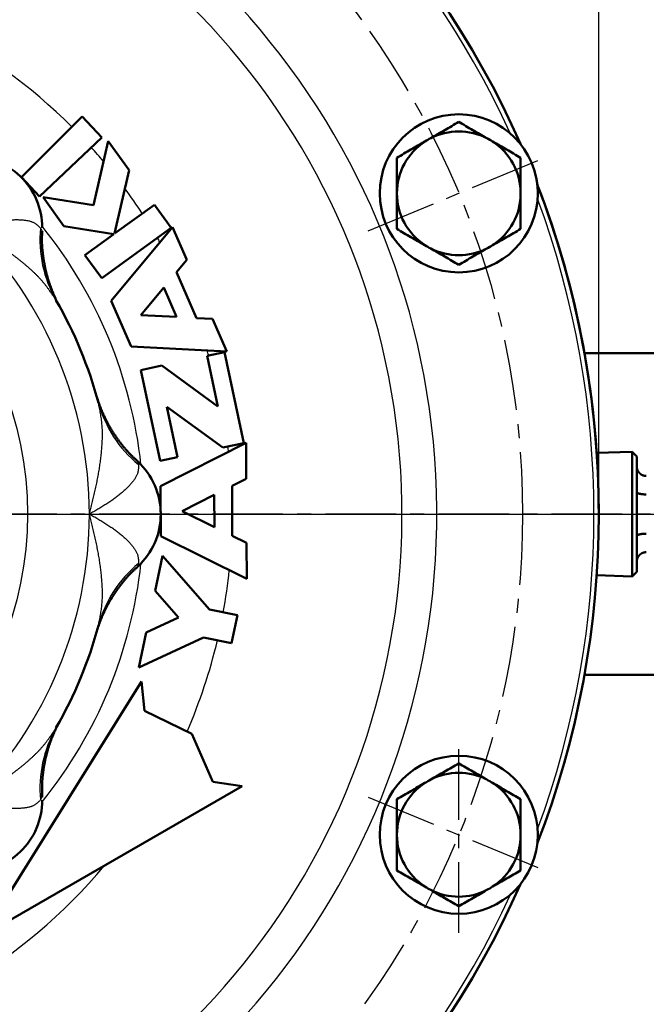
# Model space of a CAD drawing. Units: millimetres. Extents: x 46 to 1658, y -1229 to 272.
# Drawn here: x 856 to 922, y -614 to -510 of the extents above; entities that cross this region are included whole.
import ezdxf

# ---------------------------------------------------------------- set-up
doc = ezdxf.new("R2010")
doc.units = ezdxf.units.MM
doc.header["$LTSCALE"] = 0.233858
doc.linetypes.add('CENTER', pattern=[50.8, 31.75, -6.35, 6.35, -6.35])
doc.layers.add('NoLayerName_001', color=7, linetype='Continuous')
doc.styles.get("Standard").update_dxf_attribs({"font": 'txt', "bigfont": 'extfont2'})
doc.dimstyles.get("Standard").update_dxf_attribs({"dimtxt": 2.5, "dimasz": 2.5, "dimexe": 1.25, "dimexo": 0.625, "dimtad": 1, "dimzin": 0, "dimdsep": 46, "dimtxsty": 'Standard', "dimcen": 2.5, "dimadec": 0, "dimazin": 0, "dimtfac": 0.75, "dimtmove": 0, "dimatfit": 3, "dimfxl": 1, "dimarcsym": 0})

# ---------------------------------------------------------------- blocks, each defined once
blk = doc.blocks.new('_OPEN30')
at = {"color": 0, "linetype": 'ByBlock', "lineweight": -2}
for p, q in [((-1, 0.267949), (0, 0)), ((0, 0), (-1, -0.267949)), ((0, 0), (-1, 0))]:
    blk.add_line(p, q, dxfattribs=at)
blk = doc.blocks.new('*D4')
at = {"layer": 'Defpoints', "color": 0}
for p in [(724.67, -417.72), (724.67, -562.25), (916.67, -562.25)]:
    blk.add_point(p, dxfattribs=at)
at = {"layer": 'NoLayerName_001', "color": 0, "linetype": 'Continuous', "lineweight": 25}
for p, q in [((724.67, -561.62), (724.67, -401.22)), ((916.67, -561.62), (916.67, -401.22)), ((907.67, -417.72), (733.67, -417.72))]:
    blk.add_line(p, q, dxfattribs=at)
at = {"layer": 'NoLayerName_001', "color": 0, "lineweight": 25, "xscale": 9, "yscale": 9, "zscale": 9, "rotation": 180}
blk.add_blockref('_OPEN30', (724.67, -417.72), dxfattribs=at)
at = {"layer": 'NoLayerName_001', "color": 0, "lineweight": 25, "xscale": 9, "yscale": 9, "zscale": 9}
blk.add_blockref('_OPEN30', (916.67, -417.72), dxfattribs=at)
at = {"layer": 'NoLayerName_001', "color": 0, "lineweight": 25, "insert": (820.67, -399.72), "char_height": 24, "attachment_point": 5}
blk.add_mtext('\\W0.7000;%%c192', dxfattribs=at)
blk = doc.blocks.new('*D14')
at = {"layer": 'Defpoints', "color": 0}
for p in [(59.17, -310.84), (59.17, -527.25), (1013.17, -527.25)]:
    blk.add_point(p, dxfattribs=at)
at = {"layer": 'NoLayerName_001', "color": 0, "linetype": 'Continuous', "lineweight": 25}
for p, q in [((59.17, -526.62), (59.17, -294.34)), ((1013.17, -526.62), (1013.17, -294.34)), ((1004.17, -310.84), (68.17, -310.84))]:
    blk.add_line(p, q, dxfattribs=at)
at = {"layer": 'NoLayerName_001', "color": 0, "lineweight": 25, "xscale": 9, "yscale": 9, "zscale": 9}
for p, rotation in [((59.17, -310.84), 180), ((1013.17, -310.84), 360)]:
    blk.add_blockref('_OPEN30', p, dxfattribs=dict(at, rotation=rotation))
at = {"layer": 'NoLayerName_001', "color": 0, "lineweight": 25, "insert": (536.17, -292.39), "char_height": 24, "attachment_point": 5}
blk.add_mtext('\\A1;\\W0.7000;950{{\\H0.80x;\\A1;±5}}（ただしパッキンの厚みを除く）', dxfattribs=at)
blk = doc.blocks.new('*D15')
at = {"layer": 'Defpoints', "color": 0}
for p in [(819.83, -562.25), (1143.34, -562.25), (565.83, -1134.25)]:
    blk.add_point(p, dxfattribs=at)
at = {"layer": 'NoLayerName_001', "color": 0, "linetype": 'Continuous', "lineweight": 25}
for p, q in [((820.45, -562.25), (1159.84, -562.25)), ((1143.34, -1125.25), (1143.34, -571.25)), ((566.45, -1134.25), (1159.84, -1134.25))]:
    blk.add_line(p, q, dxfattribs=at)
at = {"layer": 'NoLayerName_001', "color": 0, "lineweight": 25, "xscale": 9, "yscale": 9, "zscale": 9}
for p, rotation in [((1143.34, -562.25), 90), ((1143.34, -1134.25), 270)]:
    blk.add_blockref('_OPEN30', p, dxfattribs=dict(at, rotation=rotation))
at = {"layer": 'NoLayerName_001', "color": 0, "lineweight": 25, "insert": (1124.89, -848.25), "char_height": 24, "attachment_point": 5, "rotation": 90}
blk.add_mtext('\\A1;\\W0.7000;570{{\\H0.80x;\\A1;±3}}（ただしパッキンの厚みを除く）', dxfattribs=at)

msp = doc.modelspace()

# ---------------------------------------------------------------- linework, layer by layer
at = {"layer": 'NoLayerName_001', "color": 7, "linetype": 'Continuous', "lineweight": 50}
for p, q in [((856.034, -526.881), (862.4, -520.515)), ((862.4, -520.515), (864.47, -522.692)), ((864.47, -522.692), (857.946, -528.892)), ((863.607, -529.822), (865.155, -523.088)), ((865.155, -523.088), (867.354, -526.125)), ((867.354, -526.125), (865.822, -532.79)), ((857.946, -528.892), (856.034, -526.881)), ((858.305, -528.974), (863.607, -529.822)), ((860.505, -532.011), (858.305, -528.974)), ((865.822, -532.79), (869.994, -529.77)), ((869.994, -529.77), (871.753, -532.199)), ((865.741, -532.849), (860.505, -532.011)), ((871.753, -532.199), (864.464, -537.478)), ((865.447, -539.848), (871.896, -532.125)), ((871.896, -532.125), (873.396, -535.562)), ((862.704, -535.048), (865.741, -532.849)), ((864.464, -537.478), (862.704, -535.048)), ((873.396, -535.562), (872.321, -536.849)), ((872.321, -536.849), (874.42, -541.661)), ((868.559, -541.355), (870.977, -538.458)), ((870.977, -538.458), (872.327, -541.552)), ((867.546, -544.66), (865.447, -539.848)), ((872.327, -541.552), (868.559, -541.355)), ((874.42, -541.661), (876.095, -541.749)), ((876.095, -541.749), (877.594, -545.186)), ((877.594, -545.186), (867.546, -544.66)), ((875.545, -545.65), (877.38, -545.262)), ((876.667, -550.95), (875.545, -545.65)), ((877.38, -545.262), (879.398, -554.801)), ((991.168, -545.371), (915.173, -545.371)), ((868.575, -547.126), (870.776, -546.66)), ((876.667, -550.95), (870.776, -546.66)), ((870.593, -556.664), (868.575, -547.126)), ((871.306, -550.977), (872.428, -556.276)), ((871.306, -550.977), (877.197, -555.267)), ((870.652, -559.335), (879.626, -554.783)), ((879.398, -554.801), (877.197, -555.267)), ((879.626, -554.783), (879.647, -558.533)), ((920.184, -555.706), (916.453, -555.836)), ((920.184, -568.79), (920.184, -555.706)), ((920.668, -556.189), (920.184, -555.706)), ((920.668, -556.189), (920.668, -568.307)), ((872.428, -556.276), (870.593, -556.664)), ((879.647, -558.533), (878.152, -559.292)), ((878.152, -559.292), (878.182, -564.542)), ((870.682, -564.585), (870.652, -559.335)), ((872.917, -561.947), (876.282, -560.24)), ((876.282, -560.24), (876.301, -563.615)), ((876.301, -563.615), (872.917, -561.947)), ((879.708, -569.033), (870.682, -564.585)), ((878.182, -564.542), (879.686, -565.283)), ((879.686, -565.283), (879.708, -569.033)), ((870.067, -570.296), (870.836, -566.626)), ((870.836, -566.626), (875.786, -572.26)), ((920.184, -568.79), (920.668, -568.307)), ((916.453, -568.659), (920.184, -568.79)), ((872.542, -573.113), (870.067, -570.296)), ((875.786, -572.26), (878.722, -572.875)), ((869.144, -574.7), (872.542, -573.113)), ((878.722, -572.875), (878.107, -575.811)), ((868.376, -578.371), (869.144, -574.7)), ((875.171, -575.196), (868.376, -578.371)), ((878.107, -575.811), (875.171, -575.196)), ((851.942, -606.553), (868.634, -579.839)), ((868.634, -579.839), (868.958, -582.925)), ((915.173, -579.124), (991.168, -579.124)), ((868.958, -582.925), (873.928, -585.321)), ((873.928, -585.321), (876.149, -590.371)), ((879.222, -590.803), (851.942, -606.553)), ((876.149, -590.371), (879.222, -590.803))]:
    msp.add_line(p, q, dxfattribs=at)
at = {"layer": 'NoLayerName_001', "color": 7, "linetype": 'CENTER', "lineweight": 25}
for p, q in [((892.453, -532.513), (911.485, -524.63)), ((1026.06, -562.248), (46.275, -562.248)), ((901.969, -606.224), (901.969, -585.624)), ((892.453, -591.982), (911.485, -599.866))]:
    msp.add_line(p, q, dxfattribs=at)
msp.add_circle((820.668, -562.248), 88, dxfattribs=at)
at = {"layer": 'NoLayerName_001', "color": 7, "linetype": 'Continuous', "lineweight": 50}
for centre in [(901.969, -528.572), (901.969, -595.924)]:
    msp.add_circle(centre, 8.3, dxfattribs=at)
at = {"layer": 'NoLayerName_001', "color": 8, "linetype": 'Continuous', "lineweight": 25}
msp.add_circle((820.668, -562.248), 36, dxfattribs=at)
at = {"layer": 'NoLayerName_001', "color": 7, "linetype": 'Continuous', "lineweight": 50}
for centre, radius, start, end in [((820.668, -562.248), 96, 23.87851, 66.12149), ((820.668, -562.248), 96, 23.87851, 66.12149), ((901.969, -528.572), 6.5, 63.11918, 116.88082), ((901.969, -528.572), 6.5, 123.11918, 180), ((901.969, -528.572), 6.5, 116.88082, 123.11918), ((901.969, -528.572), 6.5, 56.88082, 63.11918), ((901.969, -528.572), 6.5, 0, 56.88082), ((850.72, -532.196), 7.5, 0, 92.41591), ((820.668, -562.248), 96, 0, 21.12149), ((820.668, -562.248), 96, 338.87851, 21.12149), ((901.969, -528.572), 6.5, 180, 236.88082), ((901.969, -528.572), 6.5, 303.11918, 0), ((901.969, -528.572), 6.5, 236.88082, 243.11918), ((901.969, -528.572), 6.5, 243.11918, 296.88082), ((901.969, -528.572), 6.5, 296.88082, 303.11918), ((820.668, -562.248), 45, 15.05294, 29.94706), ((863.168, -562.248), 7.5, 0, 47.40331), ((863.168, -562.248), 7.5, 312.62347, 0), ((820.668, -562.248), 45, 330.05294, 344.94706), ((901.969, -595.924), 6.5, 116.88082, 123.11918), ((901.969, -595.924), 6.5, 63.11918, 116.88082), ((901.969, -595.924), 6.5, 56.88082, 63.11918), ((901.969, -595.924), 6.5, 123.11918, 180), ((901.969, -595.924), 6.5, 0, 56.88082), ((850.72, -592.3), 7.5, 267.62516, 0), ((901.969, -595.924), 6.5, 180, 236.88082), ((901.969, -595.924), 6.5, 303.11918, 0), ((820.668, -562.248), 96, 293.87851, 336.12149), ((901.969, -595.924), 6.5, 236.88082, 243.11918), ((901.969, -595.924), 6.5, 296.88082, 303.11918), ((901.969, -595.924), 6.5, 243.11918, 296.88082)]:
    msp.add_arc(centre, radius, start, end, dxfattribs=at)
at = {"layer": 'NoLayerName_001', "color": 8, "linetype": 'Continuous', "lineweight": 25}
for centre, radius, start, end in [((820.668, -562.248), 95.5, 24.72219, 65.27781), ((820.668, -562.248), 78.994, 280.96167, 79.79062), ((820.668, -562.248), 75.336, 280.42468, 78.82949), ((820.668, -562.248), 57.5, 45, 81.36503), ((820.668, -562.248), 57.5, 40.08013, 42.04516), ((820.668, -562.248), 57.5, 33.29341, 36.46993), ((820.668, -562.248), 95.5, 339.72219, 20.27781), ((820.668, -562.248), 42.5, 0, 45), ((870.773, -533.437), 12.798, 174.58386, 209.73047), ((820.668, -562.248), 48.202, 6.16999, 38.83001), ((820.668, -562.248), 57.5, 29.76708, 30.296), ((820.668, -562.248), 57.5, 16.81352, 17.37292), ((876.47, -547.19), 12.798, 195.26957, 230.4163), ((820.668, -562.248), 57.5, 6.52708, 7.08648), ((820.668, -562.248), 42.5, 315, 0), ((820.668, -562.248), 48.202, 321.16999, 353.83001), ((876.47, -577.305), 12.798, 129.58393, 164.73044), ((820.668, -562.248), 57.5, 349.66484, 354.13292), ((820.668, -562.248), 57.5, 336.59889, 346.67516), ((870.773, -591.059), 12.798, 150.26953, 185.41614), ((820.668, -562.248), 57.5, 280.60421, 320.07574), ((820.668, -562.248), 95.5, 294.72219, 335.27781)]:
    msp.add_arc(centre, radius, start, end, dxfattribs=at)
at = {"layer": 'NoLayerName_001', "color": 7, "linetype": 'Continuous', "lineweight": 50}
for points in [[(899.03, -522.774), (899.52, -522.491), (900.5, -521.926), (901.479, -521.36), (901.969, -521.077)], [(904.908, -522.774), (904.418, -522.491), (903.438, -521.926), (902.459, -521.36), (901.969, -521.077)], [(895.469, -524.83), (895.96, -524.546), (896.943, -523.979), (897.926, -523.411), (898.418, -523.128)], [(908.469, -524.83), (907.978, -524.546), (906.995, -523.979), (906.012, -523.411), (905.52, -523.128)], [(895.469, -524.83), (895.469, -525.454), (895.469, -526.701), (895.469, -527.948), (895.469, -528.572)], [(908.469, -524.83), (908.469, -525.454), (908.469, -526.701), (908.469, -527.948), (908.469, -528.572)], [(895.469, -528.572), (895.469, -529.195), (895.469, -530.443), (895.469, -531.69), (895.469, -532.313)], [(908.469, -528.572), (908.469, -529.195), (908.469, -530.443), (908.469, -531.69), (908.469, -532.313)], [(895.469, -532.313), (895.96, -532.597), (896.943, -533.165), (897.926, -533.732), (898.418, -534.016)], [(908.469, -532.313), (907.978, -532.597), (906.995, -533.165), (906.012, -533.732), (905.52, -534.016)], [(899.03, -534.369), (899.52, -534.652), (900.5, -535.218), (901.479, -535.783), (901.969, -536.066)], [(904.908, -534.369), (904.418, -534.652), (903.438, -535.218), (902.459, -535.783), (901.969, -536.066)], [(899.03, -590.126), (899.52, -589.844), (900.5, -589.278), (901.479, -588.712), (901.969, -588.43)], [(904.908, -590.126), (904.418, -589.844), (903.438, -589.278), (902.459, -588.712), (901.969, -588.43)], [(895.469, -592.182), (895.96, -591.899), (896.943, -591.331), (897.926, -590.764), (898.418, -590.48)], [(908.469, -592.182), (907.978, -591.899), (906.995, -591.331), (906.012, -590.764), (905.52, -590.48)], [(895.469, -592.182), (895.469, -592.806), (895.469, -594.053), (895.469, -595.3), (895.469, -595.924)], [(908.469, -592.182), (908.469, -592.806), (908.469, -594.053), (908.469, -595.3), (908.469, -595.924)], [(895.469, -595.924), (895.469, -596.548), (895.469, -597.795), (895.469, -599.042), (895.469, -599.666)], [(908.469, -595.924), (908.469, -596.548), (908.469, -597.795), (908.469, -599.042), (908.469, -599.666)], [(895.469, -599.666), (895.96, -599.949), (896.943, -600.517), (897.926, -601.084), (898.418, -601.368)], [(908.469, -599.666), (907.978, -599.949), (906.995, -600.517), (906.012, -601.084), (905.52, -601.368)], [(899.03, -601.722), (899.52, -602.004), (900.5, -602.57), (901.479, -603.136), (901.969, -603.418)], [(904.908, -601.722), (904.418, -602.004), (903.438, -602.57), (902.459, -603.136), (901.969, -603.418)]]:
    msp.add_open_spline(points, degree=3, dxfattribs=at)
at = {"layer": 'NoLayerName_001', "color": 8, "linetype": 'Continuous', "lineweight": 25}
for points, knots in [([(850.72, -532.196), (850.801, -532.171), (850.964, -532.122), (851.21, -532.052), (851.455, -531.983), (851.7, -531.917), (851.946, -531.854), (852.19, -531.793), (852.434, -531.736), (852.676, -531.682), (852.917, -531.631), (853.156, -531.584), (853.392, -531.541), (853.626, -531.501), (853.857, -531.465), (854.085, -531.434), (854.309, -531.406), (854.529, -531.383), (854.745, -531.365), (854.957, -531.35), (855.164, -531.34), (855.367, -531.334), (855.565, -531.333), (855.759, -531.336), (855.947, -531.344), (856.13, -531.356), (856.306, -531.373), (856.476, -531.395), (856.639, -531.422), (856.794, -531.454), (856.94, -531.492), (857.078, -531.536), (857.206, -531.585), (857.325, -531.641), (857.434, -531.702), (857.535, -531.769), (857.628, -531.839), (857.716, -531.913), (857.799, -531.99), (857.852, -532.043), (857.879, -532.069)], [0, 0, 0, 0, 0.2555533, 0.5108921, 0.765777, 1.019972, 1.2732368, 1.5252605, 1.7756915, 2.0241805, 2.2703816, 2.5139527, 2.7545562, 2.9918592, 3.2255348, 3.4552687, 3.6808504, 3.9021564, 4.1190698, 4.3314788, 4.5392768, 4.7423639, 4.9406476, 5.1340437, 5.3224631, 5.505619, 5.6830921, 5.8544946, 6.0194819, 6.1777649, 6.3291248, 6.473433, 6.6106773, 6.7411008, 6.8657903, 6.986038, 7.1029559, 7.2174656, 7.3303042, 7.4420451, 7.4420451, 7.4420451, 7.4420451]), ([(857.879, -532.069), (857.904, -532.095), (857.956, -532.148), (858.007, -532.202), (858.032, -532.229)], [0, 0, 0, 0, 0.11108572, 0.22186716, 0.22186716, 0.22186716, 0.22186716]), ([(858.032, -532.229), (858.07, -532.296), (858.114, -532.373), (858.162, -532.457), (858.173, -532.477), (858.179, -532.488), (858.182, -532.494), (858.185, -532.498), (858.186, -532.502), (858.188, -532.504), (858.189, -532.506), (858.189, -532.507), (858.189, -532.507)], [0, 0, 0, 0, 0.23102368, 0.2660311, 0.28998407, 0.29850494, 0.3050907, 0.31001789, 0.31356305, 0.31600282, 0.31761392, 0.31945704, 0.31945704, 0.31945704, 0.31945704]), ([(859.66, -539.784), (859.608, -539.705), (859.504, -539.547), (859.348, -539.311), (859.19, -539.076), (859.029, -538.843), (858.865, -538.612), (858.696, -538.383), (858.522, -538.158), (858.341, -537.936), (858.153, -537.719), (857.959, -537.505), (857.76, -537.295), (857.555, -537.088), (857.345, -536.884), (857.131, -536.684), (856.913, -536.486), (856.691, -536.291), (856.467, -536.098), (856.239, -535.907), (856.009, -535.719), (855.776, -535.533), (855.54, -535.349), (855.302, -535.167), (855.061, -534.987), (854.819, -534.81), (854.574, -534.634), (854.326, -534.461), (854.077, -534.289), (853.827, -534.119), (853.574, -533.95), (853.32, -533.784), (853.065, -533.619), (852.808, -533.455), (852.55, -533.293), (852.291, -533.133), (852.031, -532.974), (851.77, -532.816), (851.509, -532.659), (851.334, -532.555), (851.246, -532.503)], [0, 0, 0, 0, 0.2829204, 0.5658959, 0.8489934, 1.1323027, 1.4159485, 1.7001013, 1.9849884, 2.2709029, 2.5580844, 2.8465888, 3.1364181, 3.4275384, 3.7198834, 4.0133574, 4.3078384, 4.6031816, 4.8992702, 5.1960858, 5.4936199, 5.7918598, 6.0907888, 6.3903864, 6.6906282, 6.9914866, 7.2929305, 7.5949254, 7.8974329, 8.2004114, 8.5038156, 8.8075976, 9.1117064, 9.4160884, 9.7206876, 10.0254455, 10.3303017, 10.6352079, 10.9401536, 11.2451342, 11.2451342, 11.2451342, 11.2451342]), ([(864.237, -551.115), (864.218, -551.023), (864.181, -550.838), (864.143, -550.653), (864.123, -550.561)], [0, 0, 0, 0, 0.28297566, 0.56589616, 0.56589616, 0.56589616, 0.56589616]), ([(863.168, -562.248), (863.194, -562.15), (863.246, -561.953), (863.323, -561.658), (863.398, -561.362), (863.472, -561.067), (863.545, -560.77), (863.616, -560.474), (863.686, -560.177), (863.754, -559.88), (863.82, -559.583), (863.884, -559.286), (863.945, -558.989), (864.005, -558.691), (864.062, -558.394), (864.117, -558.096), (864.168, -557.799), (864.218, -557.501), (864.264, -557.204), (864.307, -556.907), (864.347, -556.61), (864.383, -556.313), (864.417, -556.017), (864.446, -555.721), (864.472, -555.425), (864.495, -555.13), (864.513, -554.835), (864.528, -554.541), (864.537, -554.248), (864.542, -553.955), (864.54, -553.664), (864.533, -553.374), (864.519, -553.086), (864.498, -552.8), (864.469, -552.515), (864.433, -552.233), (864.39, -551.951), (864.343, -551.672), (864.292, -551.393), (864.255, -551.208), (864.237, -551.115)], [0, 0, 0, 0, 0.305035, 0.6100456, 0.9150263, 1.2199721, 1.5248785, 1.8297348, 2.1344928, 2.439092, 2.7434741, 3.047583, 3.3513652, 3.6547696, 3.9577481, 4.2602559, 4.5622509, 4.863695, 5.1645536, 5.4647956, 5.7643933, 6.0633224, 6.3615623, 6.6590964, 6.9559119, 7.2520005, 7.5473437, 7.8418247, 8.1352987, 8.4276437, 8.7187641, 9.0085933, 9.2970977, 9.5842793, 9.8701938, 10.155081, 10.4392338, 10.7228796, 11.006189, 11.2892866, 11.2892866, 11.2892866, 11.2892866]), ([(868.315, -557.054), (868.316, -557.091), (868.318, -557.164), (868.32, -557.276), (868.319, -557.388), (868.315, -557.5), (868.305, -557.615), (868.289, -557.731), (868.264, -557.849), (868.23, -557.97), (868.186, -558.093), (868.13, -558.219), (868.064, -558.347), (867.987, -558.477), (867.9, -558.61), (867.804, -558.744), (867.7, -558.879), (867.587, -559.016), (867.466, -559.154), (867.338, -559.292), (867.204, -559.431), (867.063, -559.571), (866.915, -559.71), (866.761, -559.85), (866.601, -559.989), (866.435, -560.129), (866.263, -560.268), (866.086, -560.407), (865.903, -560.546), (865.714, -560.684), (865.521, -560.821), (865.323, -560.958), (865.12, -561.093), (864.914, -561.228), (864.705, -561.361), (864.492, -561.492), (864.276, -561.623), (864.058, -561.751), (863.838, -561.879), (863.69, -561.961), (863.616, -562.003)], [0, 0, 0, 0, 0.1107832, 0.2218707, 0.3336134, 0.4464536, 0.5609649, 0.6778843, 0.7981334, 0.9228241, 1.0532488, 1.190494, 1.3348031, 1.4861638, 1.6444475, 1.8094356, 1.9808388, 2.1583127, 2.3414693, 2.5298896, 2.7232866, 2.9215711, 3.1246588, 3.3324573, 3.5448665, 3.76178, 3.9830858, 4.208667, 4.4384, 4.6720748, 4.9093769, 5.1499797, 5.3935505, 5.6397517, 5.8882412, 6.1386731, 6.3906981, 6.6439644, 6.8981609, 7.1530468, 7.1530468, 7.1530468, 7.1530468]), ([(868.229, -556.746), (868.227, -556.738), (868.226, -556.736), (868.221, -556.717), (868.222, -556.72), (868.224, -556.727), (868.254, -556.842), (868.286, -556.95), (868.315, -557.054)], [0, 0, 0, 0, 0.02554148, 0.029191, 0.02959431, 0.03413437, 0.05452897, 0.37779974, 0.37779974, 0.37779974, 0.37779974]), ([(863.616, -562.003), (863.542, -562.044), (863.393, -562.127), (863.243, -562.207), (863.168, -562.248)], [0, 0, 0, 0, 0.25533921, 0.51089281, 0.51089281, 0.51089281, 0.51089281]), ([(863.168, -562.248), (863.243, -562.288), (863.393, -562.369), (863.616, -562.492), (863.838, -562.617), (864.058, -562.744), (864.276, -562.873), (864.492, -563.003), (864.705, -563.135), (864.914, -563.268), (865.12, -563.403), (865.323, -563.538), (865.521, -563.675), (865.714, -563.812), (865.903, -563.95), (866.086, -564.088), (866.263, -564.227), (866.435, -564.367), (866.601, -564.506), (866.761, -564.646), (866.915, -564.785), (867.063, -564.925), (867.204, -565.064), (867.338, -565.203), (867.466, -565.342), (867.587, -565.479), (867.7, -565.616), (867.804, -565.752), (867.9, -565.886), (867.987, -566.019), (868.064, -566.149), (868.13, -566.277), (868.186, -566.403), (868.23, -566.526), (868.264, -566.646), (868.289, -566.765), (868.305, -566.881), (868.315, -566.995), (868.32, -567.108), (868.319, -567.183), (868.32, -567.22)], [0, 0, 0, 0, 0.2555523, 0.5108907, 0.765778, 1.0199781, 1.2732487, 1.5252769, 1.7757106, 2.0242003, 2.2704, 2.5139677, 2.754566, 2.9918628, 3.2255322, 3.4552607, 3.6808388, 3.9021429, 4.119056, 4.331466, 4.5392662, 4.7423564, 4.9406435, 5.1340427, 5.3224644, 5.5056213, 5.6830945, 5.854496, 6.0194815, 6.1777621, 6.3291193, 6.4734247, 6.6106664, 6.7410883, 6.865777, 6.9860249, 7.1029438, 7.2174553, 7.3302963, 7.4420402, 7.4420402, 7.4420402, 7.4420402]), ([(863.323, -562.838), (863.297, -562.739), (863.246, -562.543), (863.194, -562.346), (863.168, -562.248)], [0, 0, 0, 0, 0.30501054, 0.61004545, 0.61004545, 0.61004545, 0.61004545]), ([(864.123, -573.935), (864.143, -573.842), (864.181, -573.658), (864.237, -573.38), (864.292, -573.103), (864.343, -572.824), (864.39, -572.544), (864.433, -572.263), (864.469, -571.98), (864.498, -571.696), (864.519, -571.409), (864.533, -571.121), (864.54, -570.831), (864.542, -570.54), (864.537, -570.248), (864.528, -569.955), (864.513, -569.661), (864.495, -569.366), (864.472, -569.071), (864.446, -568.775), (864.417, -568.479), (864.383, -568.183), (864.347, -567.886), (864.307, -567.589), (864.264, -567.292), (864.218, -566.995), (864.168, -566.697), (864.117, -566.4), (864.062, -566.102), (864.005, -565.805), (863.945, -565.507), (863.884, -565.21), (863.82, -564.912), (863.754, -564.615), (863.686, -564.318), (863.616, -564.022), (863.545, -563.725), (863.472, -563.429), (863.398, -563.133), (863.348, -562.936), (863.323, -562.838)], [0, 0, 0, 0, 0.2829206, 0.5658963, 0.848994, 1.1323034, 1.4159492, 1.700102, 1.9849891, 2.2709034, 2.5580849, 2.8465891, 3.1364182, 3.4275385, 3.7198834, 4.0133575, 4.3078388, 4.6031821, 4.8992711, 5.1960871, 5.4936215, 5.7918617, 6.090791, 6.3903888, 6.6906308, 6.9914892, 7.292933, 7.5949276, 7.8974349, 8.200413, 8.503817, 8.8075989, 9.1117077, 9.4160898, 9.7206891, 10.0254474, 10.330304, 10.6352106, 10.9401567, 11.2451375, 11.2451375, 11.2451375, 11.2451375]), ([(868.315, -567.442), (868.294, -567.516), (868.271, -567.602), (868.245, -567.695), (868.239, -567.716), (868.236, -567.729), (868.234, -567.735), (868.232, -567.74), (868.231, -567.743), (868.231, -567.746), (868.23, -567.748), (868.23, -567.749), (868.229, -567.749)], [0, 0, 0, 0, 0.23056848, 0.26556925, 0.28952492, 0.29804977, 0.304641, 0.30957492, 0.31312785, 0.3155762, 0.31719648, 0.31905874, 0.31905874, 0.31905874, 0.31905874]), ([(868.32, -567.22), (868.319, -567.257), (868.318, -567.331), (868.316, -567.405), (868.315, -567.442)], [0, 0, 0, 0, 0.11108897, 0.22187383, 0.22187383, 0.22187383, 0.22187383]), ([(859.348, -585.184), (859.4, -585.105), (859.504, -584.948), (859.608, -584.791), (859.66, -584.712)], [0, 0, 0, 0, 0.28297565, 0.56589616, 0.56589616, 0.56589616, 0.56589616]), ([(850.72, -592.3), (850.808, -592.249), (850.984, -592.147), (851.247, -591.992), (851.509, -591.837), (851.77, -591.68), (852.031, -591.522), (852.291, -591.363), (852.55, -591.202), (852.808, -591.04), (853.065, -590.877), (853.32, -590.712), (853.574, -590.545), (853.827, -590.377), (854.077, -590.207), (854.326, -590.035), (854.574, -589.861), (854.819, -589.686), (855.061, -589.508), (855.302, -589.329), (855.54, -589.147), (855.776, -588.963), (856.009, -588.777), (856.239, -588.589), (856.467, -588.398), (856.691, -588.205), (856.913, -588.01), (857.131, -587.812), (857.345, -587.611), (857.555, -587.408), (857.76, -587.201), (857.959, -586.991), (858.153, -586.777), (858.341, -586.56), (858.522, -586.338), (858.696, -586.112), (858.865, -585.884), (859.029, -585.653), (859.19, -585.419), (859.295, -585.262), (859.348, -585.184)], [0, 0, 0, 0, 0.3050348, 0.6100452, 0.9150257, 1.2199713, 1.5248774, 1.8297335, 2.1344913, 2.4390903, 2.7434723, 3.047581, 3.3513629, 3.6547671, 3.9577455, 4.260253, 4.5622479, 4.8636918, 5.1645501, 5.4647919, 5.7643894, 6.0633183, 6.3615581, 6.6590921, 6.9559076, 7.2519961, 7.547339, 7.8418199, 8.1352937, 8.4276384, 8.7187584, 9.0085873, 9.2970913, 9.5842725, 9.8701866, 10.1550735, 10.439226, 10.7228717, 11.006181, 11.2892785, 11.2892785, 11.2892785, 11.2892785]), ([(858.032, -592.267), (858.007, -592.293), (857.956, -592.347), (857.879, -592.427), (857.799, -592.506), (857.716, -592.583), (857.628, -592.657), (857.535, -592.727), (857.434, -592.793), (857.325, -592.855), (857.206, -592.91), (857.078, -592.96), (856.94, -593.003), (856.794, -593.041), (856.639, -593.074), (856.476, -593.101), (856.306, -593.123), (856.13, -593.14), (855.947, -593.152), (855.759, -593.159), (855.565, -593.163), (855.367, -593.161), (855.164, -593.156), (854.957, -593.145), (854.745, -593.131), (854.529, -593.112), (854.309, -593.089), (854.085, -593.062), (853.857, -593.03), (853.626, -592.995), (853.392, -592.955), (853.156, -592.911), (852.917, -592.864), (852.676, -592.814), (852.434, -592.759), (852.19, -592.702), (851.946, -592.642), (851.7, -592.579), (851.455, -592.513), (851.292, -592.467), (851.21, -592.444)], [0, 0, 0, 0, 0.1107811, 0.2218665, 0.3336072, 0.4464456, 0.5609551, 0.6778731, 0.7981208, 0.9228105, 1.0532343, 1.1904789, 1.3347874, 1.4861474, 1.6444306, 1.8094179, 1.9808202, 2.1582931, 2.3414486, 2.5298676, 2.7232633, 2.9215466, 3.1246334, 3.3324312, 3.5448401, 3.7617536, 3.9830597, 4.2086416, 4.4383756, 4.6720514, 4.9093544, 5.1499577, 5.3935286, 5.6397295, 5.8882181, 6.1386486, 6.390672, 6.6439365, 6.8981313, 7.1530162, 7.1530162, 7.1530162, 7.1530162]), ([(858.188, -591.99), (858.193, -591.982), (858.197, -591.973), (858.203, -591.965), (858.204, -591.962), (858.196, -591.977), (858.159, -592.031), (858.085, -592.172), (858.032, -592.267)], [0, 0, 0, 0, 0.02646646, 0.03058004, 0.03071373, 0.03481352, 0.05460409, 0.37916068, 0.37916068, 0.37916068, 0.37916068])]:
    msp.add_open_spline(points, degree=3, knots=knots, dxfattribs=at)
at = {"layer": 'NoLayerName_001', "color": 7, "linetype": 'Continuous', "lineweight": 50}
for points, knots in [([(858.284, -534.907), (858.278, -534.857), (858.266, -534.758), (858.25, -534.608), (858.235, -534.459), (858.221, -534.309), (858.21, -534.159), (858.2, -534.009), (858.193, -533.859), (858.188, -533.709), (858.184, -533.559), (858.184, -533.409), (858.186, -533.259), (858.19, -533.11), (858.198, -532.96), (858.208, -532.81), (858.22, -532.661), (858.229, -532.561), (858.233, -532.512)], [0, 0, 0, 0, 0.1504072, 0.3008149, 0.4511997, 0.6015416, 0.751825, 0.9020386, 1.0521759, 1.2022354, 1.352221, 1.5021425, 1.6520158, 1.8018631, 1.9517135, 2.1016017, 2.2515431, 2.4015196, 2.4015196, 2.4015196, 2.4015196]), ([(860.007, -540.397), (859.991, -540.368), (859.953, -540.297), (859.893, -540.182), (859.826, -540.052), (859.759, -539.919), (859.693, -539.785), (859.629, -539.65), (859.565, -539.514), (859.503, -539.377), (859.443, -539.24), (859.384, -539.102), (859.326, -538.964), (859.269, -538.825), (859.214, -538.685), (859.16, -538.545), (859.108, -538.404), (859.057, -538.263), (859.007, -538.122), (858.959, -537.979), (858.912, -537.837), (858.867, -537.694), (858.823, -537.55), (858.781, -537.406), (858.74, -537.262), (858.701, -537.117), (858.664, -536.972), (858.628, -536.826), (858.593, -536.68), (858.56, -536.534), (858.528, -536.388), (858.498, -536.241), (858.469, -536.094), (858.442, -535.946), (858.416, -535.799), (858.391, -535.651), (858.367, -535.502), (858.345, -535.354), (858.323, -535.205), (858.303, -535.056), (858.29, -534.957), (858.284, -534.907)], [0, 0, 0, 0, 0.0994031, 0.2403197, 0.3890454, 0.5383468, 0.6878905, 0.8375872, 0.9874041, 1.137319, 1.2873099, 1.4373543, 1.5874307, 1.7375267, 1.8876366, 2.0377551, 2.1878771, 2.3379976, 2.4881122, 2.6382163, 2.7883058, 2.938377, 3.0884263, 3.2384505, 3.3884464, 3.5384116, 3.6883437, 3.8382431, 3.9881213, 4.1379925, 4.2878695, 4.4377639, 4.5876862, 4.7376459, 4.8876512, 5.0377095, 5.1878271, 5.3380093, 5.4882603, 5.6385829, 5.7889625, 5.7889625, 5.7889625, 5.7889625]), ([(864.929, -552.38), (864.909, -552.339), (864.868, -552.258), (864.808, -552.134), (864.748, -552.01), (864.69, -551.885), (864.633, -551.76), (864.577, -551.635), (864.523, -551.508), (864.469, -551.382), (864.417, -551.254), (864.366, -551.127), (864.316, -550.999), (864.267, -550.871), (864.22, -550.742), (864.173, -550.613), (864.128, -550.484), (864.084, -550.353), (864.042, -550.223), (864.001, -550.096), (863.966, -549.982), (863.945, -549.911), (863.936, -549.881)], [0, 0, 0, 0, 0.1374101, 0.2748235, 0.4122487, 0.5496945, 0.6871696, 0.824683, 0.9622378, 1.0998032, 1.2373357, 1.3747917, 1.5121275, 1.6492993, 1.7862869, 1.9232382, 2.0603739, 2.1979156, 2.3359674, 2.4717685, 2.5993124, 2.6929896, 2.6929896, 2.6929896, 2.6929896]), ([(868.253, -556.72), (868.186, -556.658), (868.085, -556.564), (867.951, -556.438), (867.852, -556.344), (867.753, -556.249), (867.654, -556.153), (867.556, -556.056), (867.459, -555.959), (867.364, -555.86), (867.269, -555.761), (867.176, -555.66), (867.084, -555.558), (866.993, -555.455), (866.903, -555.35), (866.815, -555.245), (866.727, -555.139), (866.641, -555.032), (866.555, -554.925), (866.471, -554.816), (866.387, -554.707), (866.305, -554.597), (866.223, -554.486), (866.142, -554.375), (866.062, -554.263), (865.983, -554.15), (865.906, -554.037), (865.829, -553.923), (865.753, -553.808), (865.678, -553.693), (865.605, -553.577), (865.532, -553.46), (865.461, -553.343), (865.391, -553.225), (865.321, -553.106), (865.253, -552.986), (865.186, -552.866), (865.12, -552.746), (865.056, -552.625), (864.992, -552.503), (864.95, -552.421), (864.929, -552.38)], [0, 0, 0, 0, 0.2750495, 0.4125522, 0.5500304, 0.6874796, 0.8248981, 0.9622879, 1.0996557, 1.2370132, 1.3743779, 1.5117644, 1.6491777, 1.7866204, 1.9240927, 2.0615929, 2.1991172, 2.3366598, 2.4742134, 2.6117688, 2.7493152, 2.8868418, 3.0243466, 3.1618316, 3.299299, 3.4367516, 3.5741928, 3.7116263, 3.8490562, 3.9864875, 4.1239254, 4.2613735, 4.3988303, 4.5362929, 4.6737583, 4.8112233, 4.9486847, 5.0861388, 5.2235821, 5.3610109, 5.4984263, 5.4984263, 5.4984263, 5.4984263]), ([(920.668, -557.248), (920.668, -557.261), (920.668, -557.287), (920.67, -557.325), (920.674, -557.364), (920.679, -557.402), (920.686, -557.44), (920.694, -557.478), (920.704, -557.516), (920.715, -557.553), (920.728, -557.59), (920.742, -557.627), (920.757, -557.662), (920.774, -557.698), (920.792, -557.732), (920.812, -557.766), (920.833, -557.799), (920.855, -557.831), (920.878, -557.862), (920.903, -557.892), (920.929, -557.922), (920.956, -557.95), (920.984, -557.978), (921.013, -558.004), (921.043, -558.029), (921.075, -558.054), (921.107, -558.077), (921.14, -558.099), (921.174, -558.119), (921.209, -558.138), (921.244, -558.156), (921.28, -558.171), (921.317, -558.185), (921.355, -558.198), (921.393, -558.208), (921.431, -558.217), (921.47, -558.224), (921.509, -558.23), (921.549, -558.235), (921.575, -558.238), (921.588, -558.24)], [0, 0, 0, 0, 0.0387012, 0.077428, 0.1161817, 0.1549631, 0.1937732, 0.2326135, 0.2714857, 0.3103885, 0.349318, 0.3882694, 0.4272386, 0.4662212, 0.505214, 0.5442142, 0.5832206, 0.6222364, 0.6612755, 0.7003532, 0.7394829, 0.778677, 0.8179465, 0.8573013, 0.8967507, 0.9363008, 0.975928, 1.0155896, 1.0552484, 1.0948739, 1.1344433, 1.1739425, 1.2133669, 1.2527233, 1.2920563, 1.3314417, 1.3709294, 1.4105422, 1.4502811, 1.4901297, 1.4901297, 1.4901297, 1.4901297]), ([(921.588, -558.24), (921.601, -558.241), (921.628, -558.244), (921.654, -558.247), (921.668, -558.248)], [0, 0, 0, 0, 0.039928764, 0.079899731, 0.079899731, 0.079899731, 0.079899731]), ([(921.668, -560.186), (921.641, -560.186), (921.601, -560.185), (921.549, -560.183), (921.509, -560.182), (921.47, -560.181), (921.431, -560.179), (921.393, -560.177), (921.355, -560.174), (921.318, -560.171), (921.281, -560.168), (921.245, -560.164), (921.209, -560.16), (921.174, -560.155), (921.14, -560.15), (921.107, -560.145), (921.075, -560.14), (921.044, -560.134), (921.014, -560.128), (920.984, -560.122), (920.956, -560.115), (920.929, -560.109), (920.904, -560.102), (920.879, -560.095), (920.855, -560.088), (920.833, -560.08), (920.812, -560.073), (920.793, -560.065), (920.775, -560.057), (920.758, -560.049), (920.742, -560.041), (920.728, -560.033), (920.716, -560.025), (920.704, -560.016), (920.695, -560.008), (920.686, -559.999), (920.68, -559.991), (920.674, -559.982), (920.67, -559.974), (920.668, -559.965), (920.668, -559.959), (920.668, -559.957)], [0, 0, 0, 0, 0.0795228, 0.1191237, 0.1585326, 0.1976866, 0.2365242, 0.2749847, 0.3130095, 0.3505423, 0.3875317, 0.423928, 0.4596813, 0.4947408, 0.5290557, 0.5625748, 0.5952463, 0.6270187, 0.6578484, 0.6877025, 0.7165496, 0.7443591, 0.771101, 0.7967465, 0.821268, 0.8446397, 0.8668399, 0.887858, 0.9076885, 0.9263285, 0.9437795, 0.960048, 0.9751477, 0.9891018, 1.0019465, 1.0137406, 1.0245714, 1.0345543, 1.0438376, 1.0526075, 1.0610877, 1.0610877, 1.0610877, 1.0610877]), ([(921.668, -564.309), (921.641, -564.31), (921.601, -564.311), (921.549, -564.312), (921.509, -564.314), (921.47, -564.315), (921.431, -564.317), (921.393, -564.319), (921.355, -564.322), (921.318, -564.324), (921.281, -564.328), (921.245, -564.332), (921.209, -564.336), (921.174, -564.34), (921.14, -564.345), (921.107, -564.35), (921.075, -564.356), (921.044, -564.362), (921.014, -564.368), (920.984, -564.374), (920.956, -564.38), (920.929, -564.387), (920.904, -564.394), (920.879, -564.401), (920.855, -564.408), (920.833, -564.415), (920.812, -564.423), (920.793, -564.431), (920.775, -564.439), (920.758, -564.447), (920.742, -564.455), (920.728, -564.463), (920.716, -564.471), (920.704, -564.479), (920.695, -564.488), (920.686, -564.496), (920.68, -564.505), (920.674, -564.513), (920.67, -564.522), (920.668, -564.531), (920.668, -564.536), (920.668, -564.539)], [0, 0, 0, 0, 0.0795232, 0.1191242, 0.1585332, 0.1976874, 0.2365249, 0.2749854, 0.3130101, 0.3505429, 0.3875322, 0.4239286, 0.4596819, 0.4947417, 0.5290569, 0.5625762, 0.5952481, 0.6270209, 0.6578507, 0.687705, 0.7165523, 0.7443618, 0.7711036, 0.796749, 0.8212704, 0.8446419, 0.866842, 0.8878601, 0.9076906, 0.9263307, 0.9437818, 0.9600504, 0.9751502, 0.9891045, 1.0019493, 1.0137435, 1.0245743, 1.0345572, 1.0438405, 1.0526104, 1.0610906, 1.0610906, 1.0610906, 1.0610906]), ([(921.668, -566.248), (921.654, -566.249), (921.628, -566.252), (921.588, -566.256), (921.549, -566.26), (921.509, -566.266), (921.47, -566.272), (921.431, -566.279), (921.393, -566.288), (921.355, -566.298), (921.317, -566.31), (921.28, -566.324), (921.244, -566.34), (921.209, -566.358), (921.174, -566.377), (921.14, -566.397), (921.107, -566.419), (921.075, -566.442), (921.043, -566.466), (921.013, -566.492), (920.984, -566.518), (920.956, -566.545), (920.929, -566.574), (920.903, -566.603), (920.878, -566.634), (920.855, -566.665), (920.833, -566.697), (920.812, -566.73), (920.792, -566.764), (920.774, -566.798), (920.757, -566.833), (920.742, -566.869), (920.728, -566.905), (920.715, -566.942), (920.704, -566.98), (920.694, -567.017), (920.686, -567.055), (920.679, -567.093), (920.674, -567.132), (920.672, -567.158), (920.671, -567.17)], [0, 0, 0, 0, 0.0399716, 0.079901, 0.1197501, 0.1594896, 0.1991029, 0.2385909, 0.2779768, 0.3173102, 0.3566671, 0.3960921, 0.4355919, 0.4751619, 0.5147881, 0.5544475, 0.5941098, 0.6337375, 0.673288, 0.7127377, 0.7520928, 0.7913626, 0.8305571, 0.8696874, 0.9087657, 0.9478056, 0.9868221, 1.0258292, 1.0648301, 1.1038233, 1.1428062, 1.1817755, 1.2207271, 1.2596565, 1.2985594, 1.3374318, 1.3762725, 1.4150833, 1.4538656, 1.4926202, 1.4926202, 1.4926202, 1.4926202]), ([(920.671, -567.17), (920.67, -567.183), (920.668, -567.209), (920.668, -567.235), (920.668, -567.248)], [0, 0, 0, 0, 0.038727582, 0.077429357, 0.077429357, 0.077429357, 0.077429357]), ([(866.599, -569.514), (866.63, -569.474), (866.692, -569.395), (866.786, -569.278), (866.881, -569.162), (866.978, -569.047), (867.076, -568.932), (867.175, -568.82), (867.276, -568.708), (867.378, -568.599), (867.482, -568.49), (867.587, -568.384), (867.695, -568.279), (867.804, -568.176), (867.915, -568.076), (868.028, -567.977), (868.142, -567.88), (868.219, -567.816), (868.257, -567.784)], [0, 0, 0, 0, 0.1504074, 0.3008154, 0.4512004, 0.6015425, 0.7518261, 0.9020399, 1.0521773, 1.2022369, 1.3522226, 1.5021443, 1.6520176, 1.801865, 1.9517155, 2.1016038, 2.2515453, 2.401522, 2.401522, 2.401522, 2.401522]), ([(863.936, -574.614), (863.945, -574.582), (863.968, -574.506), (864.007, -574.382), (864.051, -574.242), (864.098, -574.101), (864.147, -573.959), (864.196, -573.818), (864.248, -573.677), (864.301, -573.537), (864.355, -573.397), (864.41, -573.258), (864.467, -573.119), (864.526, -572.981), (864.585, -572.843), (864.646, -572.706), (864.709, -572.569), (864.772, -572.433), (864.838, -572.298), (864.904, -572.163), (864.972, -572.03), (865.041, -571.896), (865.112, -571.764), (865.184, -571.632), (865.257, -571.501), (865.332, -571.371), (865.408, -571.242), (865.485, -571.114), (865.564, -570.986), (865.644, -570.86), (865.725, -570.734), (865.808, -570.608), (865.891, -570.484), (865.976, -570.36), (866.062, -570.237), (866.149, -570.115), (866.237, -569.994), (866.326, -569.873), (866.416, -569.752), (866.507, -569.633), (866.569, -569.553), (866.599, -569.514)], [0, 0, 0, 0, 0.0993975, 0.2403147, 0.389042, 0.5383437, 0.6878869, 0.8375835, 0.9874004, 1.1373155, 1.2873066, 1.4373514, 1.587428, 1.7375243, 1.8876344, 2.0377531, 2.1878753, 2.337996, 2.4881107, 2.638215, 2.7883048, 2.9383762, 3.0884257, 3.23845, 3.3884462, 3.5384116, 3.6883438, 3.8382433, 3.9881217, 4.137993, 4.2878701, 4.4377646, 4.587687, 4.7376468, 4.8876522, 5.0377107, 5.1878284, 5.3380108, 5.488262, 5.6385848, 5.7889647, 5.7889647, 5.7889647, 5.7889647]), ([(858.943, -586.568), (858.957, -586.525), (858.986, -586.438), (859.031, -586.308), (859.077, -586.178), (859.124, -586.049), (859.172, -585.92), (859.221, -585.792), (859.272, -585.664), (859.324, -585.537), (859.377, -585.41), (859.431, -585.284), (859.486, -585.158), (859.542, -585.033), (859.599, -584.908), (859.658, -584.784), (859.718, -584.661), (859.779, -584.537), (859.84, -584.415), (859.902, -584.296), (859.957, -584.191), (859.993, -584.126), (860.007, -584.099)], [0, 0, 0, 0, 0.1374099, 0.2748231, 0.4122482, 0.5496939, 0.6871692, 0.8246828, 0.962238, 1.0998038, 1.2373367, 1.3747927, 1.5121283, 1.6492994, 1.7862859, 1.923236, 2.0603713, 2.197914, 2.3359682, 2.4717714, 2.5993133, 2.6929818, 2.6929818, 2.6929818, 2.6929818]), ([(858.224, -591.987), (858.221, -591.895), (858.216, -591.758), (858.21, -591.575), (858.207, -591.437), (858.204, -591.3), (858.202, -591.162), (858.201, -591.025), (858.201, -590.888), (858.203, -590.75), (858.207, -590.613), (858.212, -590.476), (858.219, -590.338), (858.228, -590.201), (858.238, -590.064), (858.25, -589.927), (858.263, -589.79), (858.278, -589.654), (858.293, -589.517), (858.31, -589.38), (858.329, -589.244), (858.348, -589.108), (858.368, -588.972), (858.39, -588.836), (858.413, -588.701), (858.437, -588.565), (858.462, -588.43), (858.488, -588.295), (858.516, -588.161), (858.544, -588.026), (858.574, -587.892), (858.606, -587.758), (858.638, -587.625), (858.672, -587.491), (858.707, -587.358), (858.743, -587.226), (858.781, -587.094), (858.819, -586.962), (858.859, -586.83), (858.9, -586.699), (858.929, -586.612), (858.943, -586.568)], [0, 0, 0, 0, 0.2750494, 0.4125521, 0.5500303, 0.6874795, 0.8248979, 0.9622877, 1.0996554, 1.2370129, 1.3743775, 1.5117639, 1.6491772, 1.7866199, 1.9240922, 2.0615923, 2.1991165, 2.3366591, 2.4742127, 2.6117681, 2.7493144, 2.886841, 3.0243458, 3.1618308, 3.2992981, 3.4367508, 3.5741919, 3.7116253, 3.8490552, 3.9864865, 4.1239243, 4.2613724, 4.3988292, 4.5362918, 4.6737572, 4.8112222, 4.9486835, 5.0861376, 5.2235808, 5.3610094, 5.4984247, 5.4984247, 5.4984247, 5.4984247])]:
    msp.add_open_spline(points, degree=3, knots=knots, dxfattribs=at)

# ---------------------------------------------------------------- dimensions: what is measured, and where the dimension line sits
at = {"layer": 'NoLayerName_001', "color": 7, "linetype": 'Continuous', "lineweight": 25}
for base, p1, p2, angle, text, override, picture, middle in [((59.168, -310.843), (1013.168, -527.248), (59.168, -527.248), 180, '\\W0.7000;950{{\\H0.80x;\\A1;±5}}（ただしパッキンの厚みを除く）', {"dimtxt": 24, "dimasz": 9, "dimexe": 16.5, "dimgap": 6, "dimdec": 1, "dimzin": 8, "dimpost": '<>{{\\H0.80x;\\A1;±5}}（ただしパッキンの厚みを除く）', "dimblk": 'OPEN30', "dimclrd": 0, "dimclre": 0, "dimclrt": 0, "dimtp": 5, "dimtm": 5, "dimtfac": 0.8, "dimtolj": 1, "dimlwd": 25, "dimlwe": 25}, '*D14', (536.168, -310.843)), ((724.668, -417.72), (916.668, -562.248), (724.668, -562.248), 180, '\\W0.7000;<>', {"dimtxt": 24, "dimasz": 9, "dimexe": 16.5, "dimgap": 6, "dimdec": 1, "dimzin": 8, "dimpost": '%%c<>', "dimblk": 'OPEN30', "dimclrd": 0, "dimclre": 0, "dimclrt": 0, "dimtp": 0, "dimtm": 0, "dimlwd": 25, "dimlwe": 25}, '*D4', (820.668, -417.72)), ((1143.344, -562.248), (565.83, -1134.248), (819.828, -562.248), 90, '\\W0.7000;570{{\\H0.80x;\\A1;±3}}（ただしパッキンの厚みを除く）', {"dimtxt": 24, "dimasz": 9, "dimexe": 16.5, "dimgap": 6, "dimdec": 1, "dimzin": 8, "dimpost": '<>{{\\H0.80x;\\A1;±3}}（ただしパッキンの厚みを除く）', "dimblk": 'OPEN30', "dimclrd": 0, "dimclre": 0, "dimclrt": 0, "dimtp": 3, "dimtm": 3, "dimtfac": 0.8, "dimtolj": 1, "dimlwd": 25, "dimlwe": 25}, '*D15', (1143.344, -848.248))]:
    dim = msp.add_linear_dim(base=base, p1=p1, p2=p2, angle=angle, text=text, dimstyle='Standard', override=override, dxfattribs=at)
    dim.commit()
    dim.dimension.update_dxf_attribs({"geometry": picture, "text_midpoint": middle, "dimtype": 160})

doc.saveas('drawing.dxf')
